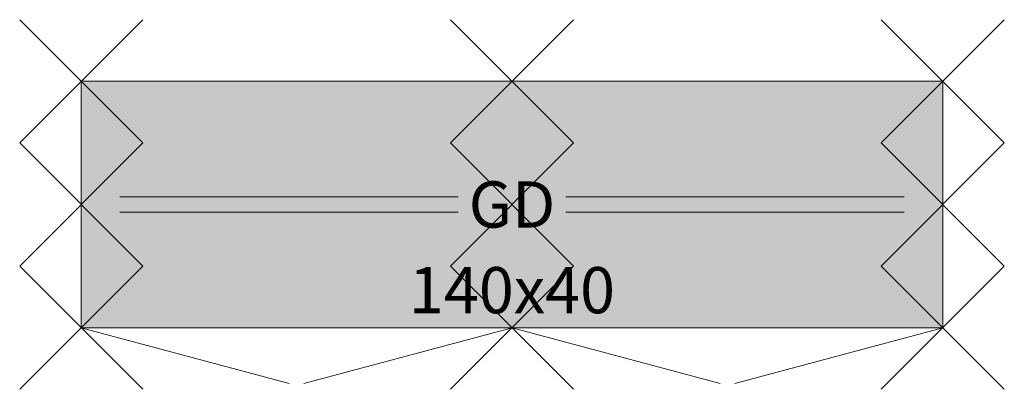
# Model space of a CAD drawing. Units: metres. Extents: x -0.1 to 1.5, y -0.5 to 0.1.
import ezdxf
from ezdxf.enums import TextEntityAlignment as Align

# ---------------------------------------------------------------- set-up
doc = ezdxf.new("R2010")
doc.units = ezdxf.units.M
doc.header["$PDMODE"] = 3
doc.header["$PDSIZE"] = 0.1
for name, color, linetype, lineweight in [('71_WOS_LAYOUTPLANUNG_D2_COLOR', 7, 'Continuous', 0), ('71_WOS_LAYOUTPLANUNG_D2_GRAFIK', 7, 'Continuous', 0), ('71_WOS_LAYOUTPLANUNG_D2_INFO', 7, 'Continuous', 0), ('71_WOS_LAYOUTPLANUNG_DIMENSIONS', 7, 'Continuous', 0), ('71_WOS_LAYOUTPLANUNG_DX_INSERT', 7, 'Continuous', 0)]:
    doc.layers.add(name, color=color, linetype=linetype, lineweight=lineweight)
doc.layers.add('71_WOS_LAYOUTPLANUNG_D2SNAP', color=1, linetype='Continuous', lineweight=0, plot=False)
doc.styles.add('TEXT_015', font='dim.shx', dxfattribs={"height": 0.075})

# ---------------------------------------------------------------- blocks, each defined once
blk = doc.blocks.new('GD-140040')
at = {"layer": '71_WOS_LAYOUTPLANUNG_D2_COLOR', "true_color": 0xf5f5f5}
blk.add_hatch(color=7, dxfattribs=at).paths.add_polyline_path([(1.4, 0), (0, 0), (0, -0.4), (1.4, -0.4)])
at = {"layer": '71_WOS_LAYOUTPLANUNG_D2_GRAFIK'}
for p, q in [((0.0625, -0.1875), (0.6125, -0.1875)), ((1.3375, -0.1875), (0.7875, -0.1875)), ((0.0625, -0.2125), (0.6125, -0.2125)), ((1.3375, -0.2125), (0.7875, -0.2125)), ((0.3619, -0.4906), (0.7, -0.4)), ((1.0619, -0.4906), (1.4, -0.4)), ((0, -0.4), (0.3381, -0.4906)), ((0.7, -0.4), (1.0381, -0.4906))]:
    blk.add_line(p, q, dxfattribs=at)
blk.add_lwpolyline([(0, -0.4), (1.4, -0.4), (1.4, 0), (0, 0)], close=True, dxfattribs=at)
at = {"layer": '71_WOS_LAYOUTPLANUNG_D2SNAP'}
for p in [(0, 0), (0.7, 0), (1.4, 0), (0, -0.2), (0.7, -0.2), (1.4, -0.2), (0, -0.4), (0.7, -0.4), (1.4, -0.4)]:
    blk.add_point(p, dxfattribs=at)
at = {"layer": '71_WOS_LAYOUTPLANUNG_D2_INFO', "style": 'TEXT_015'}
blk.add_text('GD', height=0.075, dxfattribs=at).set_placement((0.7, -0.2), align=Align.MIDDLE_CENTER)
at = {"layer": '71_WOS_LAYOUTPLANUNG_DIMENSIONS', "style": 'TEXT_015'}
blk.add_text('140x40', height=0.075, dxfattribs=at).set_placement((0.7, -0.4), align=Align.BOTTOM_CENTER)

msp = doc.modelspace()

# ---------------------------------------------------------------- block references
at = {"layer": '71_WOS_LAYOUTPLANUNG_DX_INSERT'}
msp.add_blockref('GD-140040', (0, 0), dxfattribs=at)

doc.saveas('drawing.dxf')
